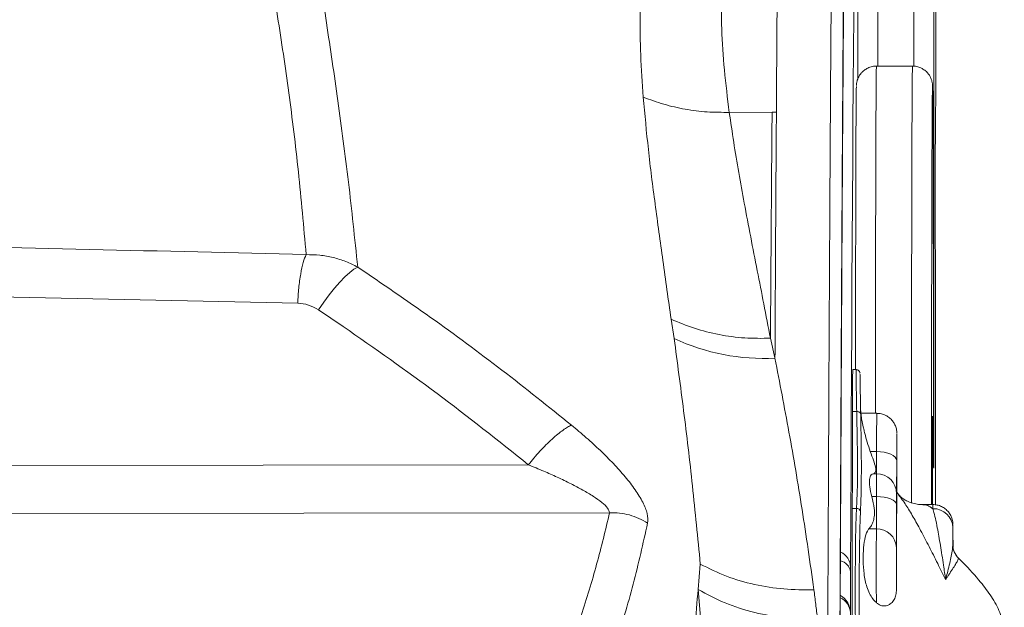
# Model space of a CAD drawing. Units: millimetres. Extents: x -5576 to 14605, y -20760 to 4555.
# Drawn here: x 4490 to 4736, y -12721 to -12574 of the extents above; entities that cross this region are included whole.
import ezdxf

# ---------------------------------------------------------------- set-up
doc = ezdxf.new("R2010")
doc.units = ezdxf.units.MM

msp = doc.modelspace()

# ---------------------------------------------------------------- linework, layer by layer
at = {"color": 7, "linetype": 'Continuous', "lineweight": 15}
for p, q in [((4712.96, -12585.42), (4703.96, -12585.42)), ((4667.23, -12596.97), (4677.9, -12596.9)), ((4677.9, -12596.9), (4678.98, -12596.89)), ((4559.47, -12644.62), (4451.28, -12642.34)), ((4564.65, -12646.32), (4570.81, -12650.46)), ((4653.46, -12653.47), (4652.69, -12648.62)), ((4678.63, -12658.31), (4677.5, -12653.4)), ((4698.86, -12661.22), (4698.05, -12661.22)), ((4699.02, -12671.7), (4697.99, -12671.7)), ((4704.04, -12672.14), (4700.08, -12672.14)), ((4704, -12681.69), (4702.42, -12681.69)), ((4617.05, -12684.99), (4415.08, -12685.3)), ((4703.98, -12687.22), (4703.18, -12687.22)), ((4703.96, -12692.94), (4702.79, -12692.94)), ((4709.52, -12692.47), (4709.07, -12691.86)), ((4698.98, -12695.88), (4697.92, -12695.88)), ((4718.04, -12694.93), (4715.56, -12694.93)), ((4637.34, -12696.97), (4404.9, -12697.32)), ((4723.03, -12700.37), (4723.03, -12700.73)), ((4703.94, -12701.02), (4702.09, -12701.02)), ((4659.44, -12716.14), (4659.98, -12709.81)), ((4660.25, -12726.02), (4659.44, -12716.14))]:
    msp.add_line(p, q, dxfattribs=at)
at = {"color": 8, "linetype": 'Continuous', "lineweight": 15}
for p, q in [((4718.66, -12603.77), (4718.67, -12603.54)), ((4718.67, -12603.54), (4718.67, -12603.46)), ((4718.67, -12603.54), (4718.67, -12603.54)), ((4718.28, -12672.76), (4718.21, -12672.84)), ((4717.92, -12676.61), (4717.94, -12676.61)), ((4723.01, -12704.86), (4723.01, -12704.82))]:
    msp.add_line(p, q, dxfattribs=at)
at = {"color": 8, "linetype": 'Continuous', "lineweight": 15, "flags": 128}
for points in [[(4704.33, -12500.4), (4704.32, -12511.42), (4704.31, -12522.55), (4704.3, -12533.79), (4704.29, -12545.13), (4704.29, -12556.55), (4704.28, -12568.06), (4704.28, -12579.62), (4704.27, -12585.42)], [(4713.27, -12585.44), (4713.28, -12579.62), (4713.28, -12568.06), (4713.29, -12556.55), (4713.29, -12545.13), (4713.3, -12533.79), (4713.31, -12522.55), (4713.32, -12511.42), (4713.33, -12500.4)], [(4703.96, -12585.42), (4703.95, -12585.46), (4703.94, -12585.81), (4703.92, -12586.51), (4703.91, -12587.56), (4703.89, -12588.97), (4703.88, -12590.71), (4703.86, -12592.79), (4703.85, -12595.2), (4703.84, -12597.93), (4703.82, -12600.97), (4703.81, -12604.31), (4703.8, -12607.93), (4703.79, -12611.83), (4703.78, -12615.98), (4703.77, -12620.38), (4703.76, -12625), (4703.75, -12629.83), (4703.74, -12634.85), (4703.73, -12640.05), (4703.73, -12645.39), (4703.72, -12650.88), (4703.72, -12656.47), (4703.71, -12662.16), (4703.71, -12667.91), (4703.71, -12672.14)], [(4712.71, -12694.53), (4712.71, -12691.22), (4712.71, -12685.4), (4712.71, -12679.55), (4712.71, -12673.72), (4712.71, -12667.91), (4712.71, -12662.16), (4712.72, -12656.47), (4712.72, -12650.88), (4712.73, -12645.39), (4712.73, -12640.05), (4712.74, -12634.85), (4712.75, -12629.83), (4712.76, -12625), (4712.77, -12620.38), (4712.78, -12615.98), (4712.79, -12611.83), (4712.8, -12607.93), (4712.81, -12604.31), (4712.82, -12600.97), (4712.84, -12597.93), (4712.85, -12595.2), (4712.86, -12592.79), (4712.88, -12590.71), (4712.89, -12588.97), (4712.91, -12587.56), (4712.92, -12586.51), (4712.94, -12585.81), (4712.95, -12585.46), (4712.96, -12585.42)], [(4717.98, -12590.66), (4717.97, -12590.58), (4717.96, -12590.42), (4717.95, -12590.45)], [(4704, -12681.69), (4704.01, -12679.52), (4704.01, -12677.56), (4704.01, -12675.85), (4704.02, -12674.43), (4704.03, -12673.34), (4704.03, -12672.59), (4704.04, -12672.2), (4704.04, -12672.14)], [(4709.05, -12677.18), (4709.04, -12677.15), (4709.04, -12677.44), (4709.03, -12678.1), (4709.03, -12678.19)], [(4718.25, -12685.85), (4718.25, -12685.86), (4718.24, -12685.59), (4718.24, -12685.15)], [(4723.04, -12699.97), (4723.04, -12699.93), (4723.03, -12700.15), (4723.03, -12700.37)]]:
    msp.add_lwpolyline(points, dxfattribs=at)
at = {"color": 7, "linetype": 'Continuous', "lineweight": 15, "flags": 128}
for points in [[(4699.29, -12588.62), (4699.29, -12580.39), (4699.29, -12568.97), (4699.3, -12557.62), (4699.31, -12546.34), (4699.32, -12535.15), (4699.32, -12524.06), (4699.33, -12513.07), (4699.34, -12502.2)], [(4718.34, -12502.2), (4718.33, -12513.07), (4718.32, -12524.06), (4718.32, -12535.15), (4718.31, -12546.34), (4718.3, -12557.62), (4718.29, -12568.97), (4718.29, -12580.39), (4718.29, -12591.86), (4718.28, -12603.37), (4718.28, -12614.92), (4718.28, -12626.49), (4718.28, -12638.07), (4718.28, -12649.65), (4718.28, -12661.21), (4718.28, -12672.76)], [(4698.62, -12535.9), (4698.55, -12542.59), (4698.49, -12549.63), (4698.42, -12557.05), (4698.36, -12564.82), (4698.29, -12572.95), (4698.23, -12581.44), (4698.17, -12590.29), (4698.1, -12599.49), (4698.04, -12609.05), (4697.98, -12618.95), (4697.91, -12629.21), (4697.85, -12639.81), (4697.79, -12650.75), (4697.73, -12662.03), (4697.67, -12673.66), (4697.61, -12685.62), (4697.55, -12697.91), (4697.49, -12710.54)], [(4718.67, -12603.46), (4718.68, -12603.25), (4718.69, -12602.61), (4718.7, -12601.62), (4718.71, -12600.29), (4718.73, -12598.63), (4718.74, -12596.64), (4718.75, -12594.35), (4718.76, -12591.75), (4718.77, -12588.87), (4718.77, -12585.72), (4718.78, -12582.32), (4718.79, -12578.7), (4718.8, -12574.86), (4718.8, -12570.85)], [(4698.73, -12661.22), (4698.73, -12658.51), (4698.73, -12653.05), (4698.74, -12647.7), (4698.74, -12642.48), (4698.75, -12637.41), (4698.76, -12632.51), (4698.77, -12627.81), (4698.78, -12623.32), (4698.79, -12619.05), (4698.8, -12615.03), (4698.81, -12611.27), (4698.82, -12607.78), (4698.83, -12604.58), (4698.85, -12601.68), (4698.86, -12599.09), (4698.87, -12596.83), (4698.89, -12594.9), (4698.9, -12593.3), (4698.91, -12592.05), (4698.93, -12591.15), (4698.94, -12590.61), (4698.95, -12590.55)], [(4717.95, -12590.45), (4717.94, -12590.61), (4717.93, -12591.15), (4717.91, -12592.05), (4717.9, -12593.3), (4717.89, -12594.9), (4717.87, -12596.83), (4717.86, -12599.09), (4717.85, -12601.68), (4717.83, -12604.58), (4717.82, -12607.78), (4717.81, -12611.27), (4717.8, -12615.03), (4717.79, -12619.05), (4717.78, -12623.32), (4717.77, -12627.81), (4717.76, -12632.51), (4717.75, -12637.41), (4717.74, -12642.48), (4717.74, -12647.7), (4717.73, -12653.05), (4717.73, -12658.51), (4717.73, -12664.06), (4717.72, -12669.68), (4717.72, -12675.34), (4717.72, -12681.03), (4717.72, -12686.72), (4717.72, -12692.39), (4717.72, -12694.93)], [(4718.19, -12652.68), (4718.18, -12647.34), (4718.17, -12642.13), (4718.17, -12637.07), (4718.16, -12632.19), (4718.15, -12627.5), (4718.14, -12623.02), (4718.13, -12618.77), (4718.12, -12614.77), (4718.11, -12611.02), (4718.1, -12607.55), (4718.09, -12604.37), (4718.07, -12601.49), (4718.06, -12598.93), (4718.05, -12596.69), (4718.03, -12594.78), (4718.02, -12593.21), (4718, -12591.98), (4717.99, -12591.1), (4717.98, -12590.66)], [(4718.64, -12621.03), (4718.64, -12618.99), (4718.64, -12616.83), (4718.64, -12614.62), (4718.64, -12612.45), (4718.64, -12610.39), (4718.64, -12608.49), (4718.65, -12606.83), (4718.65, -12605.47), (4718.66, -12604.45), (4718.66, -12603.79), (4718.67, -12603.54)], [(4718.68, -12695.01), (4718.68, -12692.64), (4718.68, -12685.22), (4718.68, -12677.81), (4718.68, -12670.43), (4718.68, -12663.09), (4718.67, -12655.81), (4718.67, -12648.61), (4718.66, -12641.52), (4718.66, -12634.54), (4718.65, -12627.71), (4718.64, -12621.03)], [(4574.45, -12635.62), (4573.52, -12636.16), (4572.45, -12636.98), (4571.26, -12638.06), (4569.99, -12639.38), (4568.66, -12640.9), (4567.3, -12642.59), (4565.96, -12644.41), (4564.65, -12646.32)], [(4718.21, -12670.91), (4718.2, -12668.74), (4718.2, -12666.53), (4718.2, -12664.29), (4718.2, -12662.03), (4718.19, -12659.73), (4718.19, -12657.4), (4718.19, -12655.05), (4718.19, -12652.68)], [(4698.05, -12661.22), (4698.04, -12661.38), (4698.03, -12661.89), (4698.02, -12662.75), (4698.01, -12663.94), (4698.01, -12665.46), (4698, -12667.27), (4697.99, -12669.36), (4697.99, -12671.7)], [(4718.23, -12681.28), (4718.22, -12680.04), (4718.22, -12678.78), (4718.22, -12677.5), (4718.22, -12676.21), (4718.21, -12674.91), (4718.21, -12673.59), (4718.21, -12672.26), (4718.21, -12670.91)], [(4697.99, -12671.7), (4697.98, -12675.22), (4697.97, -12678.61), (4697.97, -12681.87), (4697.96, -12684.98), (4697.95, -12687.95), (4697.94, -12690.75), (4697.93, -12693.4), (4697.92, -12695.88)], [(4700.02, -12672.27), (4699.99, -12672.15), (4699.93, -12672.05), (4699.83, -12671.95), (4699.71, -12671.86), (4699.56, -12671.79), (4699.39, -12671.74), (4699.21, -12671.71), (4699.02, -12671.7)], [(4717.94, -12676.61), (4717.94, -12675.39), (4717.94, -12674.31), (4717.94, -12673.47), (4717.93, -12672.96), (4717.93, -12672.83), (4717.93, -12673.09), (4717.92, -12673.72), (4717.92, -12674.65), (4717.92, -12675.8), (4717.92, -12677.04)], [(4718.28, -12672.76), (4718.28, -12674.81), (4718.28, -12676.84), (4718.28, -12678.78), (4718.28, -12680.57), (4718.27, -12682.17), (4718.27, -12683.53), (4718.26, -12684.6), (4718.26, -12685.36), (4718.25, -12685.79), (4718.25, -12685.85)], [(4709.03, -12678.19), (4709.03, -12679.12), (4709.02, -12680.46), (4709.02, -12682.07), (4709.01, -12683.92)], [(4709.07, -12697.17), (4709.07, -12695.38), (4709.07, -12693.4), (4709.07, -12691.3), (4709.07, -12689.14), (4709.07, -12686.98), (4709.07, -12684.91), (4709.07, -12682.97), (4709.07, -12681.23), (4709.06, -12679.75), (4709.06, -12678.57), (4709.05, -12677.72), (4709.05, -12677.25), (4709.05, -12677.18)], [(4717.92, -12677.04), (4717.92, -12685.27), (4717.92, -12693.46), (4717.92, -12694.93)], [(4717.95, -12694.93), (4717.94, -12692.3), (4717.94, -12684.47), (4717.94, -12676.61)], [(4709.01, -12683.92), (4708.92, -12683.48), (4708.63, -12683.07), (4708.16, -12682.68), (4707.54, -12682.34), (4706.78, -12682.06), (4705.92, -12681.86), (4704.98, -12681.73), (4704, -12681.69)], [(4718.24, -12685.15), (4718.24, -12684.97), (4718.23, -12684.02), (4718.23, -12682.78), (4718.23, -12681.28)], [(4709.01, -12683.92), (4709.01, -12685.66), (4709.01, -12687.25), (4709, -12688.65), (4709, -12689.85), (4709, -12690.83), (4708.99, -12691.55), (4708.99, -12692.02), (4708.98, -12692.22)], [(4703.94, -12701.02), (4703.94, -12700.41), (4703.94, -12699.67), (4703.95, -12698.8), (4703.95, -12697.82), (4703.95, -12696.73), (4703.95, -12695.55), (4703.96, -12694.28), (4703.96, -12692.94)], [(4708.97, -12694.92), (4708.87, -12694.53), (4708.58, -12694.16), (4708.12, -12693.82), (4707.5, -12693.52), (4706.74, -12693.28), (4705.87, -12693.09), (4704.93, -12692.98), (4703.96, -12692.94)], [(4697.92, -12695.88), (4697.91, -12697.7), (4697.91, -12699.83), (4697.9, -12702.23), (4697.9, -12704.86), (4697.9, -12707.68), (4697.89, -12710.65), (4697.89, -12713.71), (4697.89, -12716.82), (4697.89, -12719.92), (4697.89, -12722.96), (4697.9, -12725.9), (4697.9, -12728.68), (4697.9, -12731.26), (4697.91, -12733.6)], [(4708.97, -12694.92), (4708.97, -12696.7), (4708.96, -12698.39), (4708.96, -12699.97), (4708.96, -12701.42), (4708.95, -12702.73), (4708.95, -12703.88), (4708.95, -12704.87), (4708.94, -12705.68)], [(4703.93, -12719.43), (4703.93, -12718.07), (4703.92, -12716.43), (4703.92, -12714.58), (4703.92, -12712.59), (4703.92, -12710.54), (4703.92, -12708.5), (4703.92, -12706.55), (4703.92, -12704.76), (4703.93, -12703.21), (4703.93, -12701.94), (4703.94, -12701.02)], [(4708.94, -12705.68), (4708.94, -12706.4), (4708.93, -12707.45), (4708.93, -12708.75), (4708.93, -12710.2), (4708.93, -12711.69), (4708.93, -12713.13), (4708.93, -12714.41), (4708.94, -12715.43), (4708.94, -12716.13), (4708.94, -12716.44)], [(4697.49, -12711.7), (4697.48, -12715.82), (4697.47, -12720.16), (4697.46, -12724.7)]]:
    msp.add_lwpolyline(points, dxfattribs=at)
at = {"color": 7, "linetype": 'Continuous', "lineweight": 15}
for centre, radius, start, end in [((4675.92, -12605.21), 53.23, 245.044, 272.925), ((4238.82, -12682.56), 465.18, 359.4253, 0.1067), ((5201.38, -12691.99), 497.43, 179.4505, 180.1098), ((4703.98, -12692.22), 5, 0.0199, 90.0134), ((5190.3, -12695.05), 481.33, 179.6917, 179.9845), ((4699.02, -12696.85), 0.967, 10.0635, 92.7284), ((4718.14, -12700.85), 4.89, 1.501, 91.3674), ((4290.76, -12705.01), 432.31, 359.941, 0.668), ((4704.1, -12705.86), 4.85, 2.1434, 91.9259), ((4727.96, -12704.86), 4.96, 180.0474, 224.594), ((5196.18, -12712.68), 498.7, 179.7547, 179.8876), ((4692.44, -12721.93), 5, 359.9277, 59.6004)]:
    msp.add_arc(centre, radius, start, end, dxfattribs=at)
at = {"color": 8, "linetype": 'Continuous', "lineweight": 15}
for centre, radius, start, end in [((4721.21, -12692.51), 12.24, 178.6237, 179.7336), ((4734.26, -12695.72), 16.24, 177.2204, 180.869), ((4693.17, -12710.7), 4.33, 2.1609, 64.7214), ((4694.13, -12712.23), 3.39, 8.9474, 75.1317), ((4693.15, -12722.11), 4.3, 2.2897, 64.9323)]:
    msp.add_arc(centre, radius, start, end, dxfattribs=at)
at = {"color": 7, "linetype": 'Continuous', "lineweight": 15}
for points, knots in [([(4690.09, -13433.83), (4690.11, -13421.29), (4690.14, -13396.21), (4690.2, -13359.16), (4690.25, -13322.54), (4690.31, -13286.4), (4690.37, -13250.95), (4690.44, -13216.2), (4690.5, -13182.18), (4690.56, -13148.7), (4690.63, -13115.59), (4690.7, -13082.89), (4690.78, -13050.66), (4690.85, -13019.12), (4690.93, -12988.32), (4691.01, -12958.46), (4691.09, -12929.57), (4691.17, -12901.68), (4691.25, -12874.63), (4691.34, -12848.34), (4691.43, -12822.8), (4691.52, -12797.96), (4691.61, -12773.96), (4691.7, -12750.74), (4691.8, -12728.31), (4691.89, -12706.52), (4691.99, -12685.74), (4692.08, -12665.79), (4692.18, -12646.59), (4692.28, -12628.17), (4692.38, -12610.54), (4692.48, -12593.83), (4692.59, -12578.06), (4692.69, -12563.31), (4692.8, -12549.57), (4692.9, -12536.86), (4693.01, -12525.01), (4693.08, -12517.9), (4693.11, -12514.34)], [0, 0, 0, 0, 0.027998, 0.055995, 0.083991, 0.111986, 0.139982, 0.167478, 0.194976, 0.222474, 0.249974, 0.277974, 0.305976, 0.333979, 0.361983, 0.389988, 0.417494, 0.445001, 0.472509, 0.500019, 0.528023, 0.556025, 0.584024, 0.612017, 0.640003, 0.667497, 0.694997, 0.722497, 0.749997, 0.777998, 0.805998, 0.833998, 0.861999, 0.889999, 0.917499, 0.944999, 0.9725, 1, 1, 1, 1]), ([(4544.26, -12518.62), (4545.48, -12524.53), (4547.94, -12536.34), (4551.35, -12554.43), (4554.5, -12572.91), (4557.31, -12591.97), (4559.76, -12611.66), (4560.97, -12625.55), (4561.58, -12632.51)], [0, 0, 0, 0, 0.166177, 0.332499, 0.499011, 0.665746, 0.832732, 1, 1, 1, 1]), ([(4693.12, -13435.22), (4693.13, -13422.77), (4693.17, -13397.79), (4693.22, -13360.88), (4693.28, -13324.33), (4693.34, -13288.24), (4693.4, -13255.17), (4693.45, -13225.07), (4693.5, -13197.81), (4693.55, -13170.9), (4693.6, -13144.35), (4693.66, -13115.76), (4693.73, -13085.35), (4693.8, -13053.17), (4693.87, -13021.76), (4693.95, -12991.03), (4694.02, -12963.23), (4694.09, -12938.2), (4694.16, -12915.76), (4694.22, -12893.85), (4694.29, -12872.5), (4694.36, -12851.42), (4694.43, -12830.5), (4694.51, -12809.67), (4694.58, -12789.35), (4694.66, -12769.67), (4694.74, -12750.5), (4694.81, -12732.13), (4694.89, -12714.38), (4694.97, -12697.57), (4695.04, -12681.3), (4695.12, -12665.57), (4695.2, -12649.01), (4695.3, -12631.82), (4695.4, -12614.2), (4695.5, -12597.51), (4695.6, -12581.73), (4695.71, -12566.98), (4695.81, -12553.24), (4695.91, -12540.51), (4696.02, -12528.64), (4696.09, -12521.52), (4696.12, -12517.95)], [0, 0, 0, 0, 0.027876, 0.055952, 0.083979, 0.111989, 0.140103, 0.162134, 0.184029, 0.206119, 0.228128, 0.250001, 0.27814, 0.306052, 0.334125, 0.362089, 0.390096, 0.412124, 0.434026, 0.456099, 0.478105, 0.5, 0.523062, 0.546445, 0.569973, 0.593327, 0.616443, 0.639987, 0.662, 0.684, 0.706002, 0.728, 0.750001, 0.778, 0.805999, 0.834001, 0.861999, 0.890002, 0.917499, 0.945001, 0.972499, 1, 1, 1, 1]), ([(4557.95, -12518.97), (4558.87, -12525.03), (4560.72, -12537.17), (4563.7, -12555.65), (4566.68, -12574.54), (4569.54, -12594.03), (4572.22, -12614.21), (4573.71, -12628.48), (4574.45, -12635.62)], [0, 0, 0, 0, 0.165975, 0.332209, 0.498712, 0.665498, 0.832586, 1, 1, 1, 1]), ([(4693.14, -13439.01), (4693.15, -13426.65), (4693.19, -13401.82), (4693.24, -13365.14), (4693.3, -13328.83), (4693.36, -13292.95), (4693.42, -13257.74), (4693.48, -13223.26), (4693.54, -13189.53), (4693.61, -13156.4), (4693.67, -13123.56), (4693.74, -13091.19), (4693.81, -13059.19), (4693.89, -13027.95), (4693.97, -12997.39), (4694.04, -12967.8), (4694.12, -12939.17), (4694.2, -12911.49), (4694.29, -12884.71), (4694.37, -12860.1), (4694.44, -12837.57), (4694.52, -12816.89), (4694.59, -12796.75), (4694.67, -12777.21), (4694.75, -12758.11), (4694.82, -12739.84), (4694.9, -12722.17), (4694.97, -12705.44), (4695.05, -12689.25), (4695.13, -12673.59), (4695.21, -12657.1), (4695.3, -12639.97), (4695.4, -12622.43), (4695.5, -12605.79), (4695.61, -12590.07), (4695.71, -12575.37), (4695.81, -12561.67), (4695.91, -12548.97), (4696.02, -12537.13), (4696.09, -12530.01), (4696.12, -12526.45)], [0, 0, 0, 0, 0.0278758, 0.0559522, 0.0839284, 0.1119461, 0.1401031, 0.1676207, 0.1950613, 0.2226398, 0.2500003, 0.2781409, 0.3060519, 0.3341257, 0.3620892, 0.3900966, 0.4176115, 0.4450496, 0.4726121, 0.4999987, 0.5233289, 0.5466153, 0.5698811, 0.5933238, 0.6164436, 0.6399864, 0.6619996, 0.6839996, 0.7060012, 0.7279992, 0.7500005, 0.7779999, 0.8059989, 0.8340006, 0.8619983, 0.8900013, 0.9174987, 0.9450011, 0.9724994, 1, 1, 1, 1]), ([(4645.74, -12593.17), (4645.5, -12589.65), (4645.01, -12582.59), (4644.9, -12572.47), (4645.4, -12562.68), (4646.68, -12553.26), (4648.76, -12544.19), (4651, -12538.49), (4652.13, -12535.64)], [0, 0, 0, 0, 0.16568, 0.331772, 0.498271, 0.66516, 0.832415, 1, 1, 1, 1]), ([(4667.23, -12596.97), (4666.78, -12593.41), (4665.88, -12586.31), (4665.21, -12576.15), (4665.19, -12566.35), (4666, -12556.98), (4667.64, -12547.98), (4669.62, -12542.34), (4670.61, -12539.52)], [0, 0, 0, 0, 0.166659, 0.333318, 0.499977, 0.666658, 0.833336, 1, 1, 1, 1]), ([(4678.98, -12596.95), (4679.01, -12591.68), (4679.08, -12581.1), (4679.18, -12566.37), (4679.29, -12552.36), (4679.36, -12543.81), (4679.39, -12539.52)], [0, 0, 0, 0, 0.24836, 0.497818, 0.748379, 1, 1, 1, 1]), ([(4703.96, -12585.45), (4703.81, -12585.44), (4703.25, -12585.41), (4702.35, -12585.65), (4701.36, -12586.1), (4700.57, -12586.7), (4699.97, -12587.36), (4699.55, -12588.03), (4699.27, -12588.64), (4699.11, -12589.16), (4699.03, -12589.53), (4698.99, -12589.8), (4698.97, -12590), (4698.96, -12590.17), (4698.96, -12590.26), (4698.95, -12590.3)], [0, 0, 0, 0, 0.0427199, 0.1522794, 0.2504512, 0.339708, 0.4209584, 0.4941336, 0.558079, 0.6111371, 0.6576185, 0.7032346, 0.7701375, 0.8671464, 1, 1, 1, 1]), ([(4717.97, -12590.48), (4717.97, -12590.42), (4717.97, -12590.28), (4717.96, -12590.11), (4717.93, -12589.82), (4717.88, -12589.47), (4717.76, -12588.99), (4717.54, -12588.37), (4717.16, -12587.67), (4716.6, -12586.94), (4715.81, -12586.26), (4714.82, -12585.74), (4713.84, -12585.44), (4713.2, -12585.45), (4712.96, -12585.45)], [0, 0, 0, 0, 0.150245, 0.316275, 0.391358, 0.44141, 0.484944, 0.541113, 0.604674, 0.678104, 0.760062, 0.8494, 0.942404, 1, 1, 1, 1]), ([(4652.69, -12648.62), (4652, -12643.7), (4650.62, -12633.87), (4648.67, -12619.8), (4646.93, -12606.15), (4646.14, -12597.5), (4645.74, -12593.17)], [0, 0, 0, 0, 0.249025, 0.498662, 0.748972, 1, 1, 1, 1]), ([(4645.74, -12593.17), (4647.43, -12593.8), (4650.84, -12595.06), (4656.21, -12596.26), (4661.69, -12596.98), (4665.39, -12596.97), (4667.23, -12596.97)], [0, 0, 0, 0, 0.24923, 0.5, 0.75077, 1, 1, 1, 1]), ([(4677.5, -12653.4), (4676.95, -12650.53), (4675.84, -12644.82), (4674.18, -12636.4), (4672.54, -12627.99), (4670.99, -12619.83), (4669.57, -12611.94), (4668.29, -12604.37), (4667.58, -12599.44), (4667.23, -12596.97)], [0, 0, 0, 0, 0.1419334, 0.2826686, 0.4286503, 0.578684, 0.717047, 0.8582662, 1, 1, 1, 1]), ([(4677.9, -12596.9), (4677.86, -12602.77), (4677.76, -12614.51), (4677.63, -12633.35), (4677.54, -12646.71), (4677.5, -12653.4)], [0, 0, 0, 0, 0.333334, 0.666667, 1, 1, 1, 1]), ([(4678.98, -12596.89), (4678.94, -12603.24), (4678.85, -12615.94), (4678.74, -12636.42), (4678.67, -12651.01), (4678.63, -12658.31)], [0, 0, 0, 0, 0.333333, 0.666667, 1, 1, 1, 1]), ([(4453.42, -12630.04), (4471.45, -12630.42), (4507.5, -12631.17), (4543.55, -12632.06), (4561.58, -12632.51)], [0, 0, 0, 0, 0.499982, 1, 1, 1, 1]), ([(4561.58, -12632.51), (4561.33, -12633.11), (4560.82, -12634.32), (4560.2, -12637.25), (4559.71, -12640.75), (4559.55, -12643.35), (4559.47, -12644.62)], [0, 0, 0, 0, 0.245601, 0.5, 0.754401, 1, 1, 1, 1]), ([(4561.58, -12632.51), (4562.72, -12632.52), (4564.99, -12632.54), (4568.32, -12633.17), (4571.51, -12634.15), (4573.48, -12635.13), (4574.45, -12635.62)], [0, 0, 0, 0, 0.2564388, 0.508633, 0.7564213, 1, 1, 1, 1]), ([(4574.45, -12635.62), (4580.55, -12639.77), (4592.75, -12648.07), (4610.55, -12661.24), (4622.07, -12670.48), (4627.82, -12675.1)], [0, 0, 0, 0, 0.333307, 0.666711, 1, 1, 1, 1]), ([(4564.65, -12646.32), (4563.85, -12645.85), (4562.25, -12644.92), (4560.4, -12644.72), (4559.47, -12644.62)], [0, 0, 0, 0, 0.5002009, 1, 1, 1, 1]), ([(4652.69, -12648.62), (4654.6, -12649.43), (4658.44, -12651.05), (4664.64, -12652.58), (4671.03, -12653.47), (4675.35, -12653.42), (4677.5, -12653.4)], [0, 0, 0, 0, 0.248939, 0.5, 0.751062, 1, 1, 1, 1]), ([(4570.81, -12650.46), (4578.69, -12655.96), (4594.48, -12666.96), (4609.52, -12678.98), (4617.05, -12684.99)], [0, 0, 0, 0, 0.499421, 1, 1, 1, 1]), ([(4659.98, -12709.81), (4659.35, -12703.25), (4658.08, -12690.11), (4655.84, -12671.34), (4654.25, -12659.43), (4653.46, -12653.47)], [0, 0, 0, 0, 0.332732, 0.666026, 1, 1, 1, 1]), ([(4688.34, -12716.2), (4687.39, -12709.46), (4685.47, -12696), (4682.15, -12676.72), (4679.81, -12664.49), (4678.63, -12658.37)], [0, 0, 0, 0, 0.3333205, 0.6666548, 1, 1, 1, 1]), ([(4699.86, -12662.1), (4699.86, -12662.1), (4699.86, -12662.1), (4699.85, -12662.06), (4699.83, -12661.97), (4699.78, -12661.81), (4699.66, -12661.59), (4699.42, -12661.37), (4699.13, -12661.23), (4698.94, -12661.24), (4698.87, -12661.24)], [0, 0, 0, 0, 0.003548, 0.070113, 0.134843, 0.24533, 0.395848, 0.630384, 0.856373, 1, 1, 1, 1]), ([(4699.85, -12662.45), (4699.85, -12662.44), (4699.86, -12662.38), (4699.87, -12663.01), (4699.89, -12664.35), (4699.91, -12666.39), (4699.96, -12669), (4700, -12671.17), (4700.02, -12672.27)], [0, 0, 0, 0, 0.070462, 0.258007, 0.440623, 0.628406, 0.811638, 1, 1, 1, 1]), ([(4700.79, -12676.07), (4700.74, -12675.88), (4700.52, -12675.04), (4700.34, -12674.07), (4700.18, -12673.04), (4700.06, -12672.09), (4700.01, -12671.52), (4700.01, -12671.35), (4700.01, -12671.33)], [0, 0, 0, 0, 0.064618, 0.291972, 0.421628, 0.571172, 0.947485, 1, 1, 1, 1]), ([(4698.98, -12695.88), (4699.04, -12694.52), (4699.18, -12691.86), (4699.25, -12687.36), (4699.24, -12682.55), (4699.13, -12677.36), (4699.06, -12673.58), (4699.02, -12671.7)], [0, 0, 0, 0, 0.206301, 0.402648, 0.598999, 0.799499, 1, 1, 1, 1]), ([(4700.02, -12672.27), (4700.05, -12674.11), (4700.12, -12677.78), (4700.19, -12682.9), (4700.19, -12687.77), (4700.15, -12692.42), (4700.03, -12695.24), (4699.97, -12696.68)], [0, 0, 0, 0, 0.19671, 0.393467, 0.593449, 0.793436, 1, 1, 1, 1]), ([(4709.04, -12677), (4709.04, -12676.98), (4709.04, -12676.94), (4709.03, -12676.8), (4709.01, -12676.52), (4708.91, -12675.88), (4708.63, -12675.08), (4708.11, -12674.18), (4707.43, -12673.41), (4706.52, -12672.75), (4705.47, -12672.32), (4704.61, -12672.11), (4704.13, -12672.16), (4704.04, -12672.17)], [0, 0, 0, 0, 0.042629, 0.07114, 0.100127, 0.17061, 0.303671, 0.414309, 0.550174, 0.681028, 0.822373, 0.967767, 1, 1, 1, 1]), ([(4627.82, -12675.1), (4627.51, -12675.25), (4626.88, -12675.54), (4625.72, -12676.3), (4624.41, -12677.3), (4622.98, -12678.55), (4621.47, -12680), (4619.95, -12681.6), (4618.46, -12683.27), (4617.51, -12684.42), (4617.05, -12684.99)], [0, 0, 0, 0, 0.119883, 0.244048, 0.371239, 0.5, 0.628763, 0.755957, 0.88012, 1, 1, 1, 1]), ([(4627.82, -12675.1), (4629.07, -12676.14), (4631.56, -12678.22), (4635.07, -12681.44), (4638.34, -12684.7), (4641.28, -12687.98), (4643.8, -12691.25), (4645.71, -12694.38), (4646.92, -12697.3), (4646.86, -12698.8), (4646.83, -12699.55)], [0, 0, 0, 0, 0.125483, 0.25096, 0.3764, 0.501745, 0.626917, 0.75179, 0.876197, 1, 1, 1, 1]), ([(4702.42, -12681.69), (4702.15, -12680.9), (4701.6, -12679.31), (4701.11, -12677.4), (4700.87, -12676.44), (4700.79, -12676.07)], [0, 0, 0, 0, 0.377313, 0.765962, 1, 1, 1, 1]), ([(4703.18, -12687.22), (4703.41, -12687.12), (4703.86, -12686.93), (4703.8, -12685.69), (4703.25, -12683.93), (4702.7, -12682.44), (4702.42, -12681.69)], [0, 0, 0, 0, 0.25224, 0.50524, 0.748667, 1, 1, 1, 1]), ([(4617.05, -12684.99), (4618.33, -12685.52), (4620.78, -12686.52), (4624.34, -12688.11), (4627.61, -12689.68), (4630.64, -12691.28), (4633.27, -12692.83), (4635.41, -12694.35), (4636.99, -12695.78), (4637.23, -12696.59), (4637.34, -12696.97)], [0, 0, 0, 0, 0.1525142, 0.2895505, 0.4347863, 0.5622417, 0.6882625, 0.8042619, 0.9079844, 1, 1, 1, 1]), ([(4718.25, -12685.68), (4718.25, -12685.68), (4718.25, -12685.7), (4718.24, -12685.6), (4718.24, -12685.43), (4718.24, -12685.18), (4718.24, -12685.08)], [0, 0, 0, 0, 0.0053256, 0.2929203, 0.7442797, 1, 1, 1, 1]), ([(4702.79, -12692.94), (4702.6, -12692.11), (4702.2, -12690.44), (4702.2, -12688.56), (4702.54, -12687.45), (4702.98, -12687.29), (4703.18, -12687.22)], [0, 0, 0, 0, 0.2649925, 0.5301918, 0.7926203, 1, 1, 1, 1]), ([(4702.09, -12701.02), (4702.3, -12700.75), (4702.73, -12700.2), (4703.22, -12699.04), (4703.48, -12697.62), (4703.45, -12695.63), (4703.04, -12693.96), (4702.79, -12692.94)], [0, 0, 0, 0, 0.175537, 0.354962, 0.530821, 0.713333, 1, 1, 1, 1]), ([(4708.94, -12716.44), (4708.95, -12714.94), (4708.95, -12711.75), (4708.95, -12707.09), (4708.96, -12702.75), (4708.97, -12698.97), (4708.98, -12696.05), (4708.99, -12693.83), (4709, -12692.54), (4709.01, -12691.91), (4709.01, -12691.9), (4709.01, -12691.9)], [0, 0, 0, 0, 0.117788, 0.251361, 0.389185, 0.517402, 0.648931, 0.756203, 0.866148, 0.94422, 1, 1, 1, 1]), ([(4715.54, -12694.94), (4715.07, -12694.93), (4714.06, -12694.9), (4712.66, -12694.53), (4711.44, -12694.01), (4710.54, -12693.45), (4709.94, -12692.96), (4709.61, -12692.62), (4709.55, -12692.54), (4709.53, -12692.51)], [0, 0, 0, 0, 0.1506544, 0.322009, 0.4830469, 0.6337334, 0.776381, 0.9156731, 1, 1, 1, 1]), ([(4698.99, -12733.6), (4698.94, -12732.59), (4698.84, -12730.56), (4698.75, -12727), (4698.69, -12723.16), (4698.66, -12719.13), (4698.66, -12715.03), (4698.68, -12710.96), (4698.71, -12707.05), (4698.75, -12703.4), (4698.81, -12700.13), (4698.89, -12697.63), (4698.95, -12696.37), (4698.98, -12695.88)], [0, 0, 0, 0, 0.09393, 0.18786, 0.281784, 0.375708, 0.46962, 0.563533, 0.65749, 0.751448, 0.845427, 0.939409, 1, 1, 1, 1]), ([(4723.04, -12699.77), (4723.04, -12699.74), (4723.04, -12699.69), (4723.02, -12699.5), (4722.99, -12699.15), (4722.85, -12698.48), (4722.51, -12697.62), (4721.94, -12696.74), (4721.17, -12695.98), (4720.22, -12695.39), (4719.16, -12695), (4718.41, -12694.96), (4718.05, -12694.94)], [0, 0, 0, 0, 0.060034, 0.0909, 0.125247, 0.213471, 0.335413, 0.462818, 0.593595, 0.727582, 0.869336, 1, 1, 1, 1]), ([(4637.34, -12696.97), (4636.31, -12701.26), (4634.25, -12709.83), (4630.31, -12722.71), (4625.75, -12735.59), (4620.48, -12748.49), (4614.5, -12761.36), (4607.83, -12774.23), (4602.75, -12782.8), (4600.2, -12787.09)], [0, 0, 0, 0, 0.143176, 0.285975, 0.428998, 0.571994, 0.714621, 0.857182, 1, 1, 1, 1]), ([(4646.83, -12699.55), (4646.11, -12699.14), (4644.68, -12698.3), (4642.3, -12697.48), (4639.83, -12696.98), (4638.16, -12696.97), (4637.34, -12696.97)], [0, 0, 0, 0, 0.248248, 0.5, 0.751751, 1, 1, 1, 1]), ([(4699.97, -12696.68), (4699.95, -12697.17), (4699.89, -12698.4), (4699.82, -12700.84), (4699.75, -12703.97), (4699.7, -12707.48), (4699.67, -12711.19), (4699.65, -12715.08), (4699.65, -12718.96), (4699.68, -12722.82), (4699.75, -12726.48), (4699.85, -12729.93), (4699.94, -12731.93), (4699.98, -12732.94)], [0, 0, 0, 0, 0.060915, 0.153822, 0.249224, 0.341769, 0.436888, 0.529244, 0.624159, 0.716619, 0.811567, 0.904594, 1, 1, 1, 1]), ([(4721.22, -12713.68), (4721.05, -12712.47), (4720.62, -12709.47), (4719.91, -12705), (4719.23, -12701.1), (4718.66, -12698.3), (4718.3, -12696.79), (4718.08, -12696.15), (4718.02, -12695.97)], [0, 0, 0, 0, 0.154077, 0.381944, 0.617328, 0.773963, 0.934447, 1, 1, 1, 1]), ([(4646.83, -12699.55), (4645.69, -12704.63), (4643.42, -12714.8), (4638.85, -12730.09), (4633.41, -12745.41), (4626.96, -12760.75), (4619.58, -12776.11), (4613.77, -12786.33), (4610.87, -12791.44)], [0, 0, 0, 0, 0.166509, 0.333069, 0.499692, 0.666388, 0.83317, 1, 1, 1, 1]), ([(4723.03, -12700.73), (4723.02, -12701.21), (4723.02, -12702.19), (4723.01, -12703.82), (4723.01, -12704.77), (4723.01, -12704.86)], [0, 0, 0, 0, 0.467879, 0.951595, 1, 1, 1, 1]), ([(4703.93, -12719.43), (4703.63, -12719.13), (4702.98, -12718.48), (4702.18, -12717.16), (4701.37, -12715.13), (4700.8, -12712.29), (4700.6, -12708.84), (4700.71, -12705.61), (4701.1, -12702.9), (4701.63, -12701.55), (4702.03, -12701.08), (4702.09, -12701.02)], [0, 0, 0, 0, 0.073819, 0.15795, 0.245252, 0.394722, 0.537354, 0.682065, 0.829259, 0.977753, 1, 1, 1, 1]), ([(4721.22, -12713.68), (4721.22, -12713.67), (4721.24, -12713.59), (4721.29, -12713.42), (4721.48, -12712.72), (4722.01, -12710.67), (4722.57, -12708.25), (4722.94, -12706.11), (4722.99, -12705.28), (4723.01, -12704.86)], [0, 0, 0, 0, 0.002638, 0.020461, 0.04408, 0.190358, 0.580028, 0.788329, 1, 1, 1, 1]), ([(4723.01, -12704.82), (4723.01, -12704.82), (4723.02, -12704.78), (4723.02, -12705.02), (4723.02, -12705.22)], [0, 0, 0, 0, 0.1749192, 1, 1, 1, 1]), ([(4724.47, -12708.32), (4724.32, -12708.16), (4723.97, -12707.8), (4723.59, -12707.18), (4723.31, -12706.54), (4723.14, -12705.98), (4723.06, -12705.55), (4723.03, -12705.28), (4723.03, -12705.2), (4723.03, -12705.17)], [0, 0, 0, 0, 0.1841267, 0.4022973, 0.5945912, 0.7572075, 0.8813803, 0.954018, 1, 1, 1, 1]), ([(4659.98, -12709.81), (4662.13, -12710.87), (4666.4, -12712.98), (4673.46, -12715.01), (4680.81, -12716.23), (4685.83, -12716.21), (4688.34, -12716.2)], [0, 0, 0, 0, 0.250701, 0.5, 0.749299, 1, 1, 1, 1]), ([(4724.43, -12708.34), (4724.4, -12708.47), (4724.34, -12708.76), (4723.85, -12709.61), (4723.16, -12710.73), (4722.42, -12711.86), (4721.8, -12712.82), (4721.45, -12713.34), (4721.26, -12713.61), (4721.22, -12713.67), (4721.22, -12713.68)], [0, 0, 0, 0, 0.199054, 0.403656, 0.600481, 0.800728, 0.898775, 0.97848, 0.997097, 1, 1, 1, 1]), ([(4724.13, -12749.3), (4724.75, -12748.51), (4726.49, -12746.29), (4729.2, -12742.71), (4731.98, -12738.61), (4734.2, -12734.59), (4735.45, -12731.12), (4735.88, -12728.24), (4735.87, -12726.06), (4735.49, -12723.92), (4734.56, -12721.14), (4732.74, -12717.87), (4729.62, -12713.78), (4726.77, -12710.64), (4724.86, -12708.72), (4724.47, -12708.32)], [0, 0, 0, 0, 0.062688, 0.17704, 0.280776, 0.372313, 0.463699, 0.509122, 0.554079, 0.599142, 0.644537, 0.736747, 0.830786, 0.965398, 1, 1, 1, 1]), ([(4640.66, -12992.39), (4641.11, -12983.52), (4642.01, -12965.78), (4643.49, -12939.99), (4645.02, -12914.84), (4646.6, -12890.41), (4648.2, -12866.75), (4649.81, -12843.9), (4651.45, -12821.13), (4653.1, -12798.55), (4654.74, -12776.3), (4656.3, -12755.17), (4657.83, -12735.02), (4658.9, -12722.44), (4659.44, -12716.14)], [0, 0, 0, 0, 0.08001, 0.1599, 0.239802, 0.319843, 0.399815, 0.479667, 0.559553, 0.647622, 0.735695, 0.823805, 0.91189, 1, 1, 1, 1]), ([(4659.44, -12716.14), (4661.64, -12717.32), (4666.07, -12719.7), (4673.51, -12722.03), (4681.3, -12723.44), (4686.61, -12723.45), (4689.25, -12723.46)], [0, 0, 0, 0, 0.248404, 0.5, 0.751597, 1, 1, 1, 1]), ([(4689.25, -12723.46), (4689.1, -12722.24), (4688.79, -12719.81), (4688.49, -12717.4), (4688.34, -12716.2)], [0, 0, 0, 0, 0.5000745, 1, 1, 1, 1]), ([(4708.94, -12716.44), (4708.91, -12716.9), (4708.83, -12717.81), (4708.26, -12718.97), (4707.43, -12719.83), (4706.39, -12720.3), (4705.25, -12720.27), (4704.44, -12719.87), (4704.02, -12719.51), (4703.93, -12719.43)], [0, 0, 0, 0, 0.146186, 0.288022, 0.43918, 0.5977, 0.765755, 0.950442, 1, 1, 1, 1])]:
    msp.add_open_spline(points, degree=3, knots=knots, dxfattribs=at)
at = {"color": 8, "linetype": 'Continuous', "lineweight": 15}
for points, knots in [([(4699.02, -12671.7), (4699, -12670.56), (4698.96, -12668.27), (4698.92, -12665.51), (4698.89, -12663.35), (4698.88, -12661.92), (4698.87, -12661.23), (4698.86, -12661.29), (4698.86, -12661.31)], [0, 0, 0, 0, 0.1829422, 0.3658843, 0.5488306, 0.7317737, 0.9147096, 1, 1, 1, 1]), ([(4721.22, -12713.68), (4720.56, -12712.33), (4719.17, -12709.51), (4717.07, -12705.36), (4715.03, -12701.44), (4713.11, -12697.97), (4711.27, -12694.85), (4710.09, -12693.3), (4709.48, -12692.5)], [0, 0, 0, 0, 0.15482, 0.325007, 0.499616, 0.660025, 0.823686, 1, 1, 1, 1]), ([(4715.54, -12694.97), (4715.94, -12694.99), (4716.77, -12695.04), (4717.6, -12695.65), (4718.02, -12695.97)], [0, 0, 0, 0, 0.491516, 1, 1, 1, 1]), ([(4724.44, -12708.35), (4724.44, -12708.32), (4724.43, -12708.24), (4724.43, -12708.3), (4724.43, -12708.34)], [0, 0, 0, 0, 0.448571, 1, 1, 1, 1])]:
    msp.add_open_spline(points, degree=3, knots=knots, dxfattribs=at)

doc.saveas('drawing.dxf')
